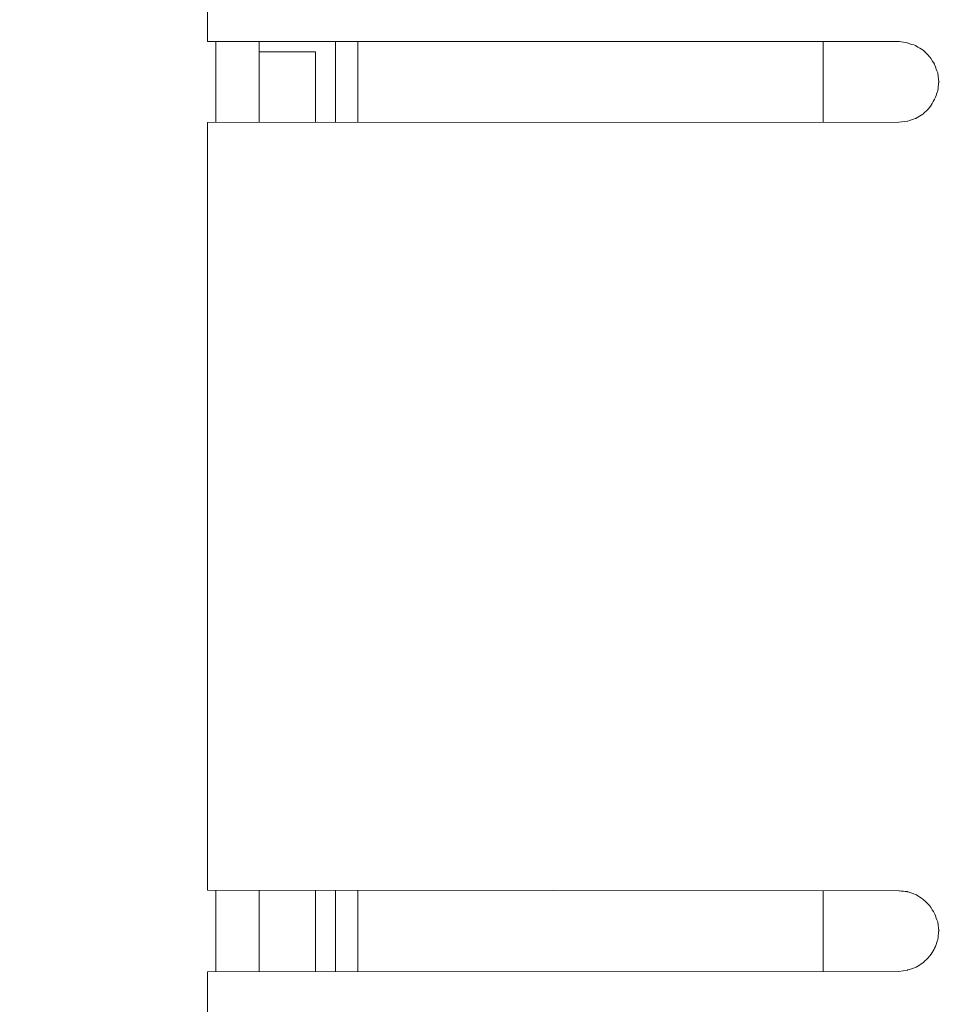
# Model space of a CAD drawing. Units: centimetres. Extents: x 20 to 383, y 27 to 192.
# Drawn here: x 152 to 192, y 81 to 123 of the extents above; entities that cross this region are included whole.
import ezdxf

# ---------------------------------------------------------------- set-up
doc = ezdxf.new("R2010")
doc.units = ezdxf.units.CM
doc.header["$MEASUREMENT"] = 0
doc.layers.add('layer 1', color=7, linetype='Continuous')
doc.styles.get("Standard").update_dxf_attribs({"font": 'isocpeur.ttf', "height": 5})
doc.dimstyles.get("Standard").update_dxf_attribs({"dimtxt": 5, "dimasz": 5, "dimexe": 0.18, "dimexo": 0.0625, "dimgap": 1, "dimtad": 1, "dimdec": 0, "dimzin": 0, "dimdsep": 46, "dimtxsty": 'Standard', "dimcen": 0.09, "dimadec": 0, "dimazin": 0, "dimtfac": 1, "dimtdec": 0, "dimtmove": 0, "dimatfit": 3, "dimfxl": 1, "dimtolj": 1, "dimtzin": 0, "dimarcsym": 0})

# ---------------------------------------------------------------- blocks, each defined once
blk = doc.blocks.new('A$C5A0F5F40')
at = {"layer": 'layer 1', "lineweight": 20}
for points in [[(8.003, 80.112), (8.003, 80.112), (8.003, 97.998), (8.003, 97.998)], [(37.473, 80.112), (37.473, 80.112), (8.003, 80.112), (8.003, 80.112)], [(8.36, 80.112), (8.36, 80.112), (8.36, 76.653), (8.36, 76.653)], [(10.207, 79.675), (10.207, 79.675), (10.207, 80.112), (10.207, 80.112)], [(13.464, 80.112), (13.464, 80.112), (13.464, 76.653), (13.464, 76.653)], [(14.417, 80.112), (14.417, 80.112), (14.417, 76.653), (14.417, 76.653)], [(34.254, 76.673), (34.254, 76.673), (34.254, 80.112), (34.254, 80.112)], [(10.207, 79.675), (10.207, 79.675), (10.207, 76.653), (10.207, 76.653)], [(10.207, 79.675), (10.207, 79.675), (12.609, 79.675), (12.609, 79.675)], [(12.609, 79.675), (12.609, 79.675), (12.609, 76.653), (12.609, 76.653)], [(39.18, 78.383), (39.18, 78.383), (39.218, 78.383), (39.218, 78.383)], [(8.003, 76.653), (8.003, 76.653), (37.473, 76.673), (37.473, 76.673)], [(8.003, 43.942), (8.003, 43.942), (8.003, 76.653), (8.003, 76.653)], [(37.473, 43.921), (37.473, 43.921), (8.003, 43.942), (8.003, 43.942)], [(8.36, 43.942), (8.36, 43.942), (8.36, 40.462), (8.36, 40.462)], [(10.207, 43.942), (10.207, 43.942), (10.207, 40.483), (10.207, 40.483)], [(12.609, 40.483), (12.609, 40.483), (12.609, 43.942), (12.609, 43.942)], [(13.464, 43.942), (13.464, 43.942), (13.464, 40.483), (13.464, 40.483)], [(14.417, 43.942), (14.417, 43.942), (14.417, 40.483), (14.417, 40.483)], [(34.254, 43.921), (34.254, 43.921), (34.254, 40.483), (34.254, 40.483)], [(39.18, 42.211), (39.18, 42.211), (39.218, 42.211), (39.218, 42.211)], [(8.003, 40.462), (8.003, 40.462), (37.473, 40.483), (37.473, 40.483)], [(8.003, 17.666), (8.003, 17.666), (8.003, 40.462), (8.003, 40.462)]]:
    blk.add_open_spline(points, degree=3, dxfattribs=at)
for points in [[(39.18, 78.383), (39.18, 78.383), (39.14, 78.761), (39.14, 78.761), (39.14, 78.761), (39.14, 78.761), (39.001, 79.138), (39.001, 79.138), (39.001, 79.138), (39.001, 79.138), (38.801, 79.456), (38.801, 79.456), (38.801, 79.456), (38.801, 79.456), (38.524, 79.734), (38.524, 79.734), (38.524, 79.734), (38.524, 79.734), (38.206, 79.933), (38.206, 79.933), (38.206, 79.933), (38.206, 79.933), (37.849, 80.052), (37.849, 80.052), (37.849, 80.052), (37.849, 80.052), (37.473, 80.112), (37.473, 80.112)], [(37.473, 76.673), (37.473, 76.673), (37.849, 76.713), (37.849, 76.713), (37.849, 76.713), (37.849, 76.713), (38.206, 76.834), (38.206, 76.834), (38.206, 76.834), (38.206, 76.834), (38.524, 77.031), (38.524, 77.031), (38.524, 77.031), (38.524, 77.031), (38.801, 77.31), (38.801, 77.31), (38.801, 77.31), (38.801, 77.31), (39.001, 77.647), (39.001, 77.647), (39.001, 77.647), (39.001, 77.647), (39.14, 78.005), (39.14, 78.005), (39.14, 78.005), (39.14, 78.005), (39.18, 78.383), (39.18, 78.383)], [(39.18, 42.211), (39.18, 42.211), (39.14, 42.588), (39.14, 42.588), (39.14, 42.588), (39.14, 42.588), (39.001, 42.947), (39.001, 42.947), (39.001, 42.947), (39.001, 42.947), (38.801, 43.285), (38.801, 43.285), (38.801, 43.285), (38.801, 43.285), (38.524, 43.545), (38.524, 43.545), (38.524, 43.545), (38.524, 43.545), (38.206, 43.763), (38.206, 43.763), (38.206, 43.763), (38.206, 43.763), (37.849, 43.882), (37.849, 43.882), (37.849, 43.882), (37.849, 43.882), (37.473, 43.921), (37.473, 43.921)], [(37.473, 40.483), (37.473, 40.483), (37.849, 40.543), (37.849, 40.543), (37.849, 40.543), (37.849, 40.543), (38.206, 40.662), (38.206, 40.662), (38.206, 40.662), (38.206, 40.662), (38.524, 40.86), (38.524, 40.86), (38.524, 40.86), (38.524, 40.86), (38.801, 41.138), (38.801, 41.138), (38.801, 41.138), (38.801, 41.138), (39.001, 41.457), (39.001, 41.457), (39.001, 41.457), (39.001, 41.457), (39.14, 41.834), (39.14, 41.834), (39.14, 41.834), (39.14, 41.834), (39.18, 42.211), (39.18, 42.211)]]:
    blk.add_open_spline(points, degree=3, knots=[0, 0, 0, 0, 0.125, 0.125, 0.125, 0.1875, 0.25, 0.25, 0.25, 0.3125, 0.375, 0.375, 0.375, 0.4375, 0.5, 0.5, 0.5, 0.5625, 0.625, 0.625, 0.625, 0.6875, 0.75, 0.75, 0.75, 0.875, 1, 1, 1, 1], dxfattribs=at)
blk = doc.blocks.new('*D6')
at = {"color": 0, "lineweight": -2, "transparency": 16777216}
for p, q in [((272.423, 103.194), (272.423, 27.986)), ((152.423, 47.975), (152.423, 27.986)), ((157.423, 28.166), (267.423, 28.166))]:
    blk.add_line(p, q, dxfattribs=at)
at = {"color": 0, "transparency": 16777216}
for points in [[(157.423, 29), (157.423, 27.333), (152.423, 28.166)], [(267.423, 29), (267.423, 27.333), (272.423, 28.166)]]:
    blk.add_solid(points, dxfattribs=at)
at = {"layer": 'Defpoints', "color": 0, "transparency": 16777216}
for p in [(272.423, 103.256), (152.423, 48.037), (272.423, 28.166)]:
    blk.add_point(p, dxfattribs=at)
at = {"color": 0, "transparency": 16777216, "insert": (212.423, 31.666), "char_height": 5, "attachment_point": 5}
blk.add_mtext('\\A1;120', dxfattribs=at)

msp = doc.modelspace()

# ---------------------------------------------------------------- block references
msp.add_blockref('A$C5A0F5F40', (152.423, 42.309))

# ---------------------------------------------------------------- dimensions: what is measured, and where the dimension line sits
dim = msp.add_linear_dim(base=(272.423, 28.166), p1=(152.423, 48.037), p2=(272.423, 103.256), dimstyle='Standard')
dim.commit()
dim.dimension.update_dxf_attribs({"geometry": '*D6', "text_midpoint": (212.423, 31.666)})

doc.saveas('drawing.dxf')
